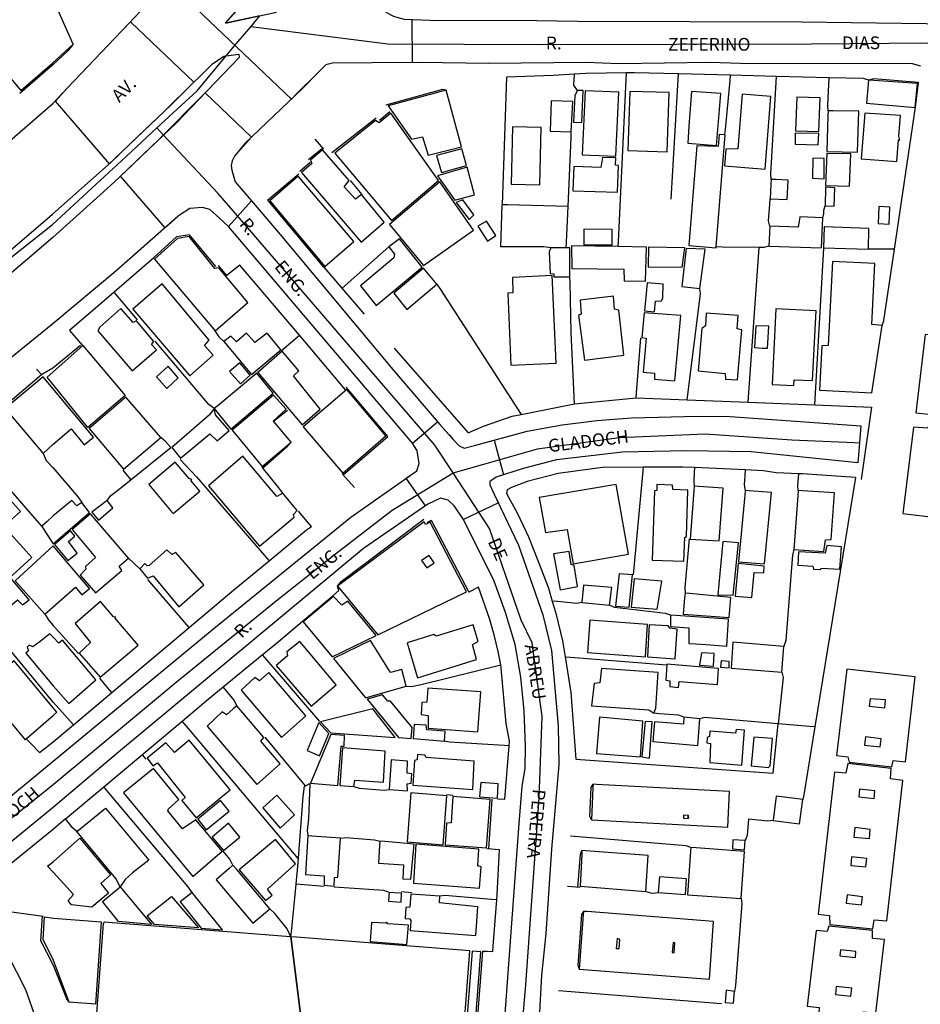
# Model space of a CAD drawing. Units: millimetres. Extents: x 185526 to 187942, y 1677057 to 1679832.
# Drawn here: x 186968 to 187144, y 1679429 to 1679621 of the extents above; entities that cross this region are included whole.
import ezdxf
from ezdxf.enums import TextEntityAlignment as Align

# ---------------------------------------------------------------- set-up
doc = ezdxf.new("R2010")
doc.units = ezdxf.units.MM
doc.header["$LTSCALE"] = 8
doc.header["$MEASUREMENT"] = 0
for name, color, linetype in [('V-CANTEIRO', 6, 'Continuous'), ('V-CRUZAMENTO', 1, 'Continuous'), ('V-EDIFICACAO', 7, 'Continuous'), ('V-EIXO_DE_LOGRADOURO', 3, 'Continuous'), ('V-LOTE', 1, 'Continuous'), ('V-NOME_DOS_LOGRADOUROS', 7, 'Continuous'), ('V-QUADRA', 2, 'Continuous'), ('V-TESTADA', 161, 'Continuous')]:
    doc.layers.add(name, color=color, linetype=linetype)

msp = doc.modelspace()

# ---------------------------------------------------------------- linework, layer by layer
at = {"layer": 'V-CANTEIRO'}
for points in [[(187014.56, 1679622.17), (187007.85, 1679620.75), (187020.49, 1679635.1)], [(186963.96, 1679574.7), (186974.08, 1679583.41), (186984.96, 1679593.02), (186987.67, 1679595.62), (186997.21, 1679604.77), (186998.97, 1679606.51), (187005.33, 1679612.8), (187007.55, 1679614.26), (187007.99, 1679614.32), (187010.46, 1679614.64), (187010.54, 1679613.99), (187001.08, 1679604.15), (186998.29, 1679601.25), (186995.76, 1679598.84), (186989.79, 1679593.15), (186986.04, 1679589.58), (186974.09, 1679578.83), (186963.67, 1679569.94)]]:
    msp.add_lwpolyline(points, dxfattribs=at)
at = {"layer": 'V-CRUZAMENTO'}
for points in [[(187044.295, 1679621.438), (187044.367, 1679613.058), (187036.5, 1679612.99), (187036.5, 1679612.99), (187028.79, 1679612.93), (187027.48, 1679612.59), (187025.99, 1679611.1), (187021.745, 1679606.901), (187020.787, 1679605.895), (186996.745, 1679628.802)], [(187015.593, 1679629.541), (187007.85, 1679620.75), (187017.81, 1679622.86)]]:
    msp.add_lwpolyline(points, dxfattribs=at)
for points in [[(186987.63, 1679619.24), (186989.314, 1679621.006), (187001.691, 1679609.201), (186995.87, 1679603.484), (186989.52, 1679597.395), (186985.211, 1679593.261), (186974.626, 1679605.488), (186977, 1679608.08)], [(187009.56, 1679594.61), (187009.56, 1679594.61), (187009.14, 1679593.82), (187008.99, 1679592.94), (187009.07, 1679592.01), (187009.76, 1679589.69), (187012.96, 1679585.97), (187008.42, 1679580.97), (187006.66, 1679582.6), (187006.66, 1679582.6), (187004.82, 1679584.3), (187003.37, 1679584.68), (187000.91, 1679584.53), (186998.85, 1679583.23), (186998.53, 1679582.94), (186998.53, 1679582.94), (186996.047, 1679580.745), (186987.333, 1679590.811), (186994.775, 1679597.902), (187003.906, 1679607.089), (187012.935, 1679598.478), (187009.61, 1679594.7)], [(187047.41, 1679526.71), (187046.929, 1679526.377), (187043.183, 1679531.785), (187044.58, 1679532.77), (187045.25, 1679533.24), (187045.71, 1679534.66), (187045.39, 1679536.72), (187045.33, 1679537.11), (187044.41, 1679538.64), (187049.272, 1679542.794), (187051.638, 1679540.171), (187052.38, 1679539.36), (187052.38, 1679539.36), (187053.55, 1679538.09), (187054.47, 1679537.65), (187056.5, 1679538.19), (187056.5, 1679538.19), (187060.354, 1679539.222), (187062.168, 1679532.445), (187060.74, 1679531.99), (187059.89, 1679531.42), (187059.89, 1679531.42), (187059.51, 1679531.16), (187059.51, 1679530.51), (187059.87, 1679529.75), (187059.87, 1679529.75), (187060.91, 1679527.56), (187060.91, 1679527.56), (187061.183, 1679526.985), (187054.34, 1679523.73), (187052.85, 1679525.95), (187052.85, 1679525.95), (187052.58, 1679526.35), (187051.35, 1679527.5), (187049.86, 1679527.88)]]:
    msp.add_lwpolyline(points, close=True, dxfattribs=at)
at = {"layer": 'V-EDIFICACAO'}
for points in [[(186974.05, 1679612.92), (186978.06, 1679616.62), (186974.03, 1679625.74), (186968.89, 1679639.35), (186952.65, 1679625.74), (186967.87, 1679607.55), (186974.05, 1679612.92)], [(187133.54, 1679609.61), (187133.47, 1679608.86), (187133.14, 1679605.07), (187142.63, 1679604.26), (187143.07, 1679608.92), (187134.55, 1679609.54), (187133.54, 1679609.61)], [(187039.64, 1679604.55), (187044.19, 1679598.03), (187046.39, 1679598.54), (187047.49, 1679594.91), (187053.97, 1679596.56), (187050.97, 1679607.63), (187039.64, 1679604.55)], [(187076.67, 1679607.56), (187076.12, 1679606.58), (187075.9, 1679601.36), (187077.48, 1679601.33), (187077.77, 1679607.56), (187076.9, 1679607.56), (187076.67, 1679607.56)], [(187078.14, 1679607.52), (187077.55, 1679595.02), (187084.15, 1679594.76), (187084.74, 1679607.27), (187078.14, 1679607.52)], [(187086.9, 1679607.38), (187086.5, 1679595.83), (187094.2, 1679595.57), (187094.56, 1679607.19), (187086.9, 1679607.38)], [(187098.96, 1679607.38), (187098.42, 1679600.61), (187098.23, 1679597.26), (187103.84, 1679596.85), (187104.68, 1679606.97), (187098.96, 1679607.38)], [(187108.86, 1679606.86), (187107.98, 1679596.16), (187105.64, 1679596.12), (187105.38, 1679592.82), (187113.34, 1679592.2), (187114.44, 1679606.42), (187108.86, 1679606.86)], [(187071.5, 1679605.54), (187071.32, 1679599.6), (187075.39, 1679599.46), (187075.75, 1679605.43), (187071.5, 1679605.54)], [(187119.53, 1679606.24), (187119.28, 1679599.68), (187123.79, 1679599.53), (187124.08, 1679606.13), (187119.53, 1679606.24)], [(187029.23, 1679595.31), (187040.3, 1679582.15), (187049.47, 1679590), (187040.19, 1679603.12), (187037.88, 1679601.25), (187037.18, 1679601.73), (187029.23, 1679595.31)], [(187125.62, 1679603.6), (187125.6, 1679602.72), (187125.4, 1679595.64), (187131.34, 1679595.5), (187131.63, 1679603.53), (187126.53, 1679603.59), (187125.62, 1679603.6)], [(187132.81, 1679603.16), (187132.11, 1679594.18), (187139.04, 1679593.66), (187139.37, 1679597.95), (187139.63, 1679597.84), (187139.44, 1679598.65), (187139.77, 1679602.68), (187132.81, 1679603.16)], [(187063.95, 1679600.45), (187063.69, 1679589.26), (187069.26, 1679589.15), (187069.56, 1679600.34), (187063.95, 1679600.45)], [(187119.2, 1679599.24), (187119.17, 1679597.07), (187123.71, 1679596.93), (187123.79, 1679599.16), (187119.2, 1679599.24)], [(187103.78, 1679576.98), (187105.49, 1679598.91), (187105.44, 1679598.91), (187104.35, 1679598.98), (187104.17, 1679596.6), (187099.95, 1679596.74), (187098.41, 1679577.24), (187103.77, 1679576.84)], [(187026.84, 1679595.94), (187024.5, 1679593.96), (187024.75, 1679593.33), (187022.74, 1679591.57), (187034.36, 1679577.9), (187038.87, 1679581.86), (187034.43, 1679587.21), (187033.26, 1679586.33), (187031.06, 1679588.71), (187032.05, 1679589.96), (187026.84, 1679595.94)], [(187049.1, 1679594.87), (187050.05, 1679591.54), (187054.96, 1679592.93), (187054.05, 1679596.19), (187049.1, 1679594.87)], [(187125.36, 1679595.28), (187125.14, 1679589.01), (187129.8, 1679588.9), (187130.09, 1679595.17), (187125.36, 1679595.28)], [(187081.18, 1679592.49), (187075.94, 1679592.71), (187075.72, 1679587.98), (187084.44, 1679587.69), (187084.66, 1679592.89), (187084.08, 1679593), (187084.15, 1679594.4), (187081.51, 1679594.47), (187081.18, 1679592.49)], [(187122.65, 1679594.32), (187122.58, 1679590.4), (187124.85, 1679590.33), (187124.85, 1679594.29), (187122.65, 1679594.32)], [(187049.32, 1679590.88), (187052.65, 1679586.11), (187056.54, 1679587.18), (187055.07, 1679592.56), (187049.32, 1679590.88)], [(187022.04, 1679590.8), (187016.5, 1679585.97), (187027.28, 1679573.17), (187032.93, 1679578.05), (187022.04, 1679590.8)], [(187039.93, 1679581.35), (187046.57, 1679573.35), (187056.32, 1679580.28), (187049.72, 1679589.74), (187039.93, 1679581.35)], [(187114.47, 1679590.18), (187114.44, 1679589.25), (187114.33, 1679586.37), (187117.63, 1679586.26), (187117.81, 1679590.07), (187115.4, 1679590.15), (187114.47, 1679590.18)], [(187125.14, 1679588.64), (187125.03, 1679585.05), (187126.79, 1679584.98), (187126.94, 1679588.57), (187125.14, 1679588.64)], [(187054.23, 1679586.19), (187052.91, 1679585.67), (187055.48, 1679582.37), (187056.36, 1679583.29), (187054.23, 1679586.19)], [(187135.56, 1679584.9), (187135.41, 1679581.57), (187137.57, 1679581.46), (187137.68, 1679584.79), (187135.56, 1679584.9)], [(187058.85, 1679582.04), (187057.16, 1679581.02), (187059.03, 1679578.12), (187060.72, 1679579.22), (187058.85, 1679582.04)], [(187120.08, 1679582.85), (187119.79, 1679580.87), (187114.22, 1679581.02), (187114.07, 1679577.13), (187124.34, 1679576.8), (187124.59, 1679582.7), (187120.08, 1679582.85)], [(187077.92, 1679580.47), (187077.92, 1679577.42), (187083.45, 1679577.42), (187083.42, 1679580.39), (187077.92, 1679580.47)], [(187124.85, 1679580.91), (187124.7, 1679576.84), (187133.54, 1679576.58), (187133.61, 1679580.61), (187124.85, 1679580.91)], [(186998.46, 1679578.63), (186993.99, 1679574.6), (187005.87, 1679560.56), (187012.25, 1679566.13), (187006.57, 1679572.88), (187005.8, 1679572.8), (187000.74, 1679579), (186998.46, 1679578.63)], [(187041.88, 1679578.56), (187039.79, 1679576.98), (187040.89, 1679575.55), (187040.78, 1679574.89), (187034.25, 1679569.36), (187037.33, 1679565.51), (187046.31, 1679573.06), (187041.88, 1679578.56)], [(187075.16, 1679571.12), (187075.17, 1679571.12), (187075.13, 1679576.84), (187074.43, 1679576.84), (187072.08, 1679576.84), (187071.43, 1679576.84), (187071.1, 1679576.03), (187071.28, 1679571.78), (187072.05, 1679571.7), (187072.05, 1679571.12)], [(187084.63, 1679577.05), (187075.46, 1679577.2), (187075.57, 1679572.8), (187085.69, 1679572.66), (187085.76, 1679570.38), (187089.91, 1679570.27), (187090.13, 1679576.95)], [(187090.53, 1679576.95), (187090.46, 1679573.13), (187097.09, 1679573.02), (187097.61, 1679576.84), (187090.53, 1679576.95)], [(187097.9, 1679576.69), (187097.02, 1679569.28), (187100.58, 1679568.84), (187101.6, 1679576.58), (187097.9, 1679576.69)], [(187126.5, 1679574.16), (187125.62, 1679557.73), (187124.37, 1679557.66), (187123.93, 1679548.97), (187134.2, 1679548.46), (187136.18, 1679561.62), (187134.16, 1679561.84), (187134.75, 1679573.76), (187126.5, 1679574.16)], [(187040.74, 1679567.93), (187043.31, 1679564.77), (187049.14, 1679569.69), (187046.53, 1679572.84), (187040.74, 1679567.93)], [(187063.95, 1679571.04), (187064.02, 1679568.04), (187063.03, 1679567.93), (187063.65, 1679553.85), (187072.45, 1679554.29), (187071.68, 1679571.41), (187063.95, 1679571.04)], [(186995.46, 1679569.8), (186989.74, 1679564.81), (187000.88, 1679551.76), (187005.43, 1679555.83), (187003.78, 1679557.7), (187004.7, 1679558.76), (186995.46, 1679569.8)], [(187090.24, 1679569.94), (187089.72, 1679564.48), (187091.67, 1679564.33), (187091.89, 1679566.42), (187093.06, 1679566.46), (187093.32, 1679567.01), (187093.39, 1679569.72), (187090.24, 1679569.94)], [(187077.15, 1679566.57), (187077.4, 1679563.82), (187076.85, 1679563.67), (187078.03, 1679554.87), (187085.73, 1679555.86), (187084.7, 1679564.66), (187083.86, 1679564.81), (187083.67, 1679567.34), (187077.15, 1679566.57)], [(186987.39, 1679564.96), (186983.28, 1679561.29), (186982.92, 1679560.56), (186989.63, 1679552.75), (186994.39, 1679556.89), (186993.4, 1679557.92), (186993.88, 1679558.5), (186990.47, 1679562.54), (186989.81, 1679562.21), (186987.39, 1679564.96)], [(187115.43, 1679564.92), (187114.69, 1679550.11), (187118.95, 1679549.92), (187119.02, 1679550.99), (187122.58, 1679550.88), (187123.31, 1679564.52), (187115.43, 1679564.92)], [(187089.65, 1679564.11), (187089.25, 1679559.31), (187090.09, 1679559.16), (187089.47, 1679552.53), (187091.67, 1679552.34), (187091.67, 1679551.13), (187095.66, 1679550.8), (187096.84, 1679563.6), (187089.65, 1679564.11)], [(187101.82, 1679564.04), (187101.68, 1679561.55), (187100.98, 1679561.07), (187100.21, 1679552.75), (187105.53, 1679552.27), (187105.56, 1679551.13), (187107.91, 1679550.99), (187108.79, 1679560.78), (187107.84, 1679561), (187108.06, 1679563.6), (187101.82, 1679564.04)], [(187013.61, 1679558.32), (187011.96, 1679560.15), (187009.98, 1679558.47), (187008.88, 1679559.57), (187007.56, 1679558.5), (187012.95, 1679552.05), (187018.67, 1679556.89), (187015.99, 1679560.15), (187013.61, 1679558.32)], [(187147.54, 1679560.41), (187147.29, 1679559.6), (187144.57, 1679559.9), (187142.74, 1679544.57), (187145.34, 1679544.28), (187145.45, 1679542.96), (187153.01, 1679542.11), (187153.26, 1679543.62), (187155.79, 1679543.54), (187157.48, 1679557.99), (187155.06, 1679558.36), (187155.17, 1679559.49), (187147.54, 1679560.41)], [(186972.99, 1679551.5), (186980.01, 1679557.73), (186988.28, 1679547.97), (186980.93, 1679541.72), (186972.99, 1679551.5)], [(187021.12, 1679551.76), (187022.19, 1679552.75), (187018.92, 1679556.63), (187014.16, 1679552.45), (187022.85, 1679542.22), (187026.33, 1679545.3), (187021.12, 1679551.76)], [(186994.36, 1679551.57), (186996.41, 1679549.34), (186998.61, 1679551.39), (186996.63, 1679553.66), (186994.36, 1679551.57)], [(187008.62, 1679552.67), (187010.78, 1679550.22), (187012.69, 1679551.9), (187010.64, 1679554.36), (187008.62, 1679552.67)], [(186974.13, 1679538.38), (186977.72, 1679541.42), (186980.22, 1679538.3), (186982.04, 1679539.82), (186974.12, 1679549.33), (186972.2, 1679551.58), (186964.8, 1679545.42), (186972.21, 1679536.62), (186974.13, 1679538.38)], [(187005.65, 1679545.38), (187006.42, 1679544.43), (187008.88, 1679541.38), (187017.16, 1679548.38), (187013.97, 1679552.31), (187006.42, 1679546.02), (187005.65, 1679545.38)], [(187023.03, 1679541.82), (187030.8, 1679532.76), (187039.2, 1679540.06), (187031.54, 1679549.12), (187023.03, 1679541.82)], [(186988.38, 1679547.61), (186981.23, 1679541.49), (186987.9, 1679533.53), (186995.2, 1679539.73), (186988.38, 1679547.61)], [(187017.25, 1679542.9), (187017.2, 1679542.96), (187019.73, 1679545.3), (187017.24, 1679548.02), (187009.17, 1679541.2), (187015.04, 1679534.08), (187020.68, 1679538.85)], [(187005.65, 1679545.38), (187004.71, 1679544.16), (186997.4, 1679537.79), (186999.05, 1679535.7), (187004.77, 1679540.46), (187006.24, 1679539.07), (187008.58, 1679541.12), (187005.91, 1679544.16), (187005.65, 1679545.38)], [(187145.42, 1679542.59), (187145.09, 1679541.53), (187142.34, 1679541.78), (187140.21, 1679524.88), (187153.15, 1679523.34), (187155.21, 1679539.91), (187152.79, 1679540.28), (187152.93, 1679541.78), (187145.42, 1679542.59)], [(186956.266, 1679538.276), (186955.61, 1679537.67), (186953.08, 1679535.52), (186953.01, 1679534.83), (186950.64, 1679532.75), (186958.22, 1679524.18), (186961.85, 1679520.08), (186967.8, 1679525.3), (186956.82, 1679537.67)], [(187004.55, 1679530.27), (187014.52, 1679518.5), (187021.31, 1679524.18), (187021.16, 1679524.66), (187021.89, 1679525.47), (187019.07, 1679528.84), (187017.9, 1679528.22), (187011.26, 1679536.06), (187004.55, 1679530.27)], [(186997.13, 1679525.46), (186997.62, 1679524.88), (187002.83, 1679529.24), (187001.1, 1679531.33), (187001.29, 1679531.55), (187000.77, 1679531.7), (186998.02, 1679534.93), (186992.89, 1679530.53)], [(187069.19, 1679528), (187070.4, 1679521.14), (187074.62, 1679521.73), (187075.79, 1679515.02), (187086.64, 1679516.96), (187084.22, 1679530.56), (187069.19, 1679528)], [(187092.18, 1679530.53), (187092.14, 1679529.39), (187091.7, 1679529.32), (187091.26, 1679515.75), (187097.46, 1679515.57), (187097.61, 1679520.22), (187097.94, 1679520.37), (187098.23, 1679529.46), (187095.3, 1679529.57), (187095.22, 1679530.42), (187092.18, 1679530.53)], [(187099.44, 1679530.23), (187099.37, 1679529.3), (187098.67, 1679519.89), (187104.35, 1679519.53), (187105.12, 1679529.83), (187100.3, 1679530.17), (187099.44, 1679530.23)], [(187109.41, 1679529.35), (187109.33, 1679528.49), (187108.13, 1679515.46), (187113.19, 1679515.02), (187114.55, 1679528.99), (187110.17, 1679529.3), (187109.41, 1679529.35)], [(187119.75, 1679529.35), (187119.68, 1679528.36), (187118.95, 1679517.84), (187124.78, 1679517.44), (187125.11, 1679519.71), (187126.21, 1679519.78), (187126.87, 1679528.91), (187120.65, 1679529.29), (187119.75, 1679529.35)], [(186971.99, 1679522.39), (186972.58, 1679521.46), (186974.16, 1679518.96), (186981.29, 1679525.1), (186979.76, 1679527.01), (186978.81, 1679526.38), (186977.84, 1679527.43), (186974.15, 1679524.42), (186972.93, 1679523.27)], [(186981.74, 1679525.14), (186983.03, 1679523.6), (186985.85, 1679526.02), (186984.71, 1679527.41), (186981.74, 1679525.14)], [(186981.49, 1679524.84), (186977.89, 1679521.76), (186982.44, 1679516.3), (186980.53, 1679514.54), (186980.57, 1679513.99), (186979.43, 1679512.85), (186982.48, 1679509.37), (186987.61, 1679513.73), (186987.1, 1679514.61), (186988.89, 1679516.15), (186981.49, 1679524.84)], [(187029.78, 1679510.69), (187030.48, 1679509.84), (187037.66, 1679501.16), (187054.96, 1679509.55), (187047.89, 1679523.16), (187046.94, 1679522.75), (187046.68, 1679523.27), (187030.48, 1679511.21), (187029.78, 1679510.69)], [(186961.3, 1679516.65), (186965.46, 1679512.08), (186970.02, 1679516.25), (186965.93, 1679520.85), (186961.3, 1679516.65)], [(186977.2, 1679519.38), (186978.44, 1679520.44), (186977.6, 1679521.47), (186974.45, 1679518.79), (186977.05, 1679515.68), (186978.88, 1679517.14), (186977.2, 1679519.38)], [(186974.17, 1679506.64), (186978.53, 1679510.47), (186979.79, 1679508.97), (186981.3, 1679510.25), (186974.16, 1679518.54), (186966.74, 1679511.75), (186972.54, 1679505.22), (186974.17, 1679506.64)], [(187105.05, 1679519.38), (187104.1, 1679509), (187107.1, 1679508.89), (187108.09, 1679519.16), (187105.05, 1679519.38)], [(187119.86, 1679517.4), (187119.68, 1679514.76), (187122.65, 1679514.61), (187122.76, 1679514.03), (187124.23, 1679513.92), (187124.3, 1679514.21), (187127.93, 1679514.03), (187128.26, 1679518.39), (187125.36, 1679518.65), (187125.03, 1679517.11), (187119.86, 1679517.4)], [(186996.41, 1679517.77), (186992.93, 1679514.69), (186992.52, 1679514.65), (186992.08, 1679515.13), (186991.09, 1679514.06), (186992.63, 1679512.23), (186993.7, 1679512.67), (186998.76, 1679506.66), (187003.63, 1679510.91), (186998.17, 1679517.29), (186997.4, 1679516.89), (186996.41, 1679517.77)], [(187046.17, 1679515.71), (187047.19, 1679514.25), (187048.62, 1679515.24), (187047.67, 1679516.67), (187046.17, 1679515.71)], [(187071.98, 1679517.03), (187073.26, 1679509.96), (187076.67, 1679510.58), (187075.97, 1679514.69), (187075.42, 1679514.94), (187075.02, 1679517.47), (187071.98, 1679517.03)], [(187108.06, 1679515.09), (187107.47, 1679508.75), (187110.7, 1679508.45), (187111.17, 1679513.33), (187113.04, 1679513.29), (187113.12, 1679514.61), (187108.06, 1679515.09)], [(187084.77, 1679513.11), (187084.08, 1679506.77), (187086.72, 1679506.55), (187087.41, 1679512.89), (187084.77, 1679513.11)], [(186961.77, 1679508.54), (186964.36, 1679505.55), (186967.18, 1679508.03), (186968.2, 1679507.01), (186969.48, 1679508.03), (186965.97, 1679512.16), (186961.77, 1679508.54)], [(187077.84, 1679510.84), (187077.48, 1679507.46), (187082.9, 1679506.95), (187083.34, 1679510.4), (187077.84, 1679510.84)], [(187087.71, 1679512.12), (187087.12, 1679506.58), (187092.25, 1679506.18), (187093.1, 1679511.68), (187087.71, 1679512.12)], [(187028.97, 1679508.67), (187023.07, 1679503.69), (187028.68, 1679496.87), (187037.33, 1679501.01), (187031.76, 1679507.76), (187030.58, 1679506.95), (187028.97, 1679508.67)], [(187097.68, 1679509.33), (187097.59, 1679508.39), (187097.28, 1679505.19), (187106.26, 1679504.57), (187106.59, 1679508.45), (187098.51, 1679509.25), (187097.68, 1679509.33)], [(186983.43, 1679507.65), (186978.48, 1679503.39), (186981.49, 1679499.69), (186979.29, 1679497.56), (186983.39, 1679492.91), (186990.76, 1679499.14), (186986.25, 1679504.46), (186986.44, 1679504.6), (186986, 1679504.71), (186983.43, 1679507.65)], [(187094.82, 1679505.04), (187094.82, 1679504.23), (187094.82, 1679502.81), (187098.38, 1679502.55), (187098.41, 1679500.49), (187098.41, 1679499.49), (187099.74, 1679499.39), (187101.74, 1679499.25), (187105.82, 1679498.96), (187106.19, 1679504.24), (187095.85, 1679504.97), (187094.82, 1679505.04)], [(187043.38, 1679499.58), (187045.4, 1679492.76), (187056.91, 1679496.32), (187056.14, 1679499.29), (187057.27, 1679499.87), (187056.25, 1679503.14), (187049.06, 1679500.9), (187048.59, 1679501.23), (187043.38, 1679499.58)], [(187079.09, 1679504.02), (187078.61, 1679497.71), (187089.91, 1679496.87), (187090.31, 1679503.17), (187079.09, 1679504.02)], [(187090.31, 1679496.87), (187095.74, 1679496.46), (187096.1, 1679502.29), (187094.67, 1679502.44), (187094.34, 1679502.92), (187090.68, 1679503.14), (187090.31, 1679496.87)], [(186974.19, 1679491.22), (186977.26, 1679487.74), (186982.55, 1679492.38), (186975.98, 1679500.09), (186975.26, 1679499.53), (186974.18, 1679500.69), (186973.51, 1679501.39), (186971.63, 1679499.89), (186970.21, 1679498.83), (186969.51, 1679499.16), (186969.07, 1679498.76), (186969.33, 1679498.06), (186968.86, 1679497.55), (186974.19, 1679491.22)], [(187022.37, 1679499.87), (187019.84, 1679497.82), (187019.99, 1679497.05), (187017.79, 1679495.18), (187024.57, 1679487.19), (187029.52, 1679491.37), (187022.37, 1679499.87)], [(187036.19, 1679500.06), (187028.97, 1679496.57), (187035.2, 1679488.88), (187043.2, 1679491.11), (187042.35, 1679494.41), (187040.12, 1679493.83), (187036.19, 1679500.06)], [(187107.03, 1679499.76), (187106.66, 1679494.67), (187116.6, 1679493.86), (187117, 1679498.88), (187107.03, 1679499.76)], [(187100.91, 1679497.67), (187100.47, 1679495.26), (187103.25, 1679495.04), (187103.36, 1679497.53), (187100.91, 1679497.67)], [(186968.93, 1679480.81), (186974.19, 1679485.39), (186974.93, 1679486.06), (186974.19, 1679486.89), (186966.56, 1679496.06), (186960.24, 1679490.8), (186968.71, 1679480.61), (186968.93, 1679480.81)], [(187094.11, 1679495.29), (187093.9, 1679492.29), (187094.67, 1679492.18), (187094.67, 1679491.08), (187096.36, 1679490.89), (187096.54, 1679492.07), (187103.99, 1679491.44), (187104.21, 1679494.6), (187094.12, 1679495.4)], [(187104.72, 1679496.06), (187104.61, 1679494.85), (187106.26, 1679494.74), (187106.3, 1679495.95), (187104.72, 1679496.06)], [(187016.32, 1679493.79), (187014.49, 1679492.14), (187013.61, 1679492.84), (187010.89, 1679490.34), (187018.78, 1679481.1), (187023.54, 1679485.36), (187016.32, 1679493.79)], [(187091.58, 1679485.83), (187091.97, 1679486.83), (187092.4, 1679493.8), (187081.32, 1679494.58), (187081.01, 1679491.75), (187079.92, 1679491.68), (187079.38, 1679487.26), (187090.58, 1679486.5), (187091.58, 1679485.83)], [(187129.29, 1679494.45), (187127.27, 1679477.55), (187129.47, 1679477.29), (187129.76, 1679476.3), (187138.05, 1679475.38), (187138.31, 1679476.59), (187140.73, 1679476.34), (187142.63, 1679492.95), (187129.29, 1679494.45)], [(187040.12, 1679488.22), (187039.6, 1679488.18), (187038.54, 1679489.43), (187035.53, 1679488.62), (187041.69, 1679481.1), (187044.15, 1679480.88), (187044.33, 1679483.05), (187040.12, 1679488.22)], [(187047.38, 1679490.71), (187047.23, 1679488.03), (187046.24, 1679487.92), (187046.09, 1679485.58), (187047.49, 1679485.39), (187047.45, 1679482.94), (187057.2, 1679482.2), (187057.79, 1679490.05), (187047.38, 1679490.71)], [(187133.83, 1679488.66), (187133.65, 1679487.23), (187136.69, 1679486.9), (187136.84, 1679488.44), (187133.83, 1679488.66)], [(187010.09, 1679487.3), (187009.39, 1679486.68), (187008.07, 1679485.5), (187007.23, 1679486.09), (187004.29, 1679483.3), (187014.01, 1679471.9), (187018.56, 1679475.97), (187014.78, 1679480.37), (187015.37, 1679481.1), (187010.86, 1679486.39), (187010.09, 1679487.3)], [(187026.44, 1679484.15), (187028.42, 1679482.02), (187041.03, 1679481.1), (187036.67, 1679486.68), (187026.44, 1679484.15)], [(187023.8, 1679478.54), (187026.26, 1679477.51), (187028.05, 1679481.87), (187026.11, 1679484.04), (187023.8, 1679478.54)], [(187044.7, 1679483.63), (187044.55, 1679480.88), (187050.68, 1679480.37), (187050.82, 1679482.31), (187047.19, 1679482.61), (187047.05, 1679483.49), (187044.7, 1679483.63)], [(187080.92, 1679485.06), (187080.37, 1679477.95), (187088.95, 1679477.29), (187089.43, 1679484.29), (187080.92, 1679485.06)], [(187089.87, 1679484.22), (187089.25, 1679477.29), (187090.75, 1679477.07), (187091.26, 1679484.18), (187089.87, 1679484.22)], [(187091.67, 1679484.15), (187091.37, 1679480.3), (187100.14, 1679479.53), (187100.58, 1679484.73), (187097.42, 1679485.06), (187097.35, 1679483.71), (187091.67, 1679484.15)], [(187024.5, 1679472.16), (187029.81, 1679471.72), (187030.47, 1679479.42), (187031.02, 1679479.38), (187031.13, 1679481.47), (187028.42, 1679481.69), (187024.5, 1679472.16)], [(187102.52, 1679482.35), (187102.45, 1679481.32), (187101.97, 1679481.1), (187101.93, 1679480.08), (187102.63, 1679479.93), (187102.52, 1679476.23), (187108.79, 1679475.68), (187109.3, 1679482.53), (187107.69, 1679482.68), (187107.54, 1679481.95), (187102.52, 1679482.35)], [(187000.74, 1679480.59), (186997.91, 1679478.17), (186996.19, 1679480.04), (186992.56, 1679477.03), (186993.66, 1679475.57), (186994.58, 1679476.15), (186999.97, 1679469.37), (186999.31, 1679468.75), (187002.13, 1679465.37), (187008.77, 1679470.84), (187000.74, 1679480.59)], [(187111.1, 1679481.18), (187110.62, 1679475.57), (187113.96, 1679475.24), (187114.29, 1679475.53), (187114.73, 1679480.88), (187111.1, 1679481.18)], [(187132.95, 1679481.21), (187132.77, 1679479.6), (187135.81, 1679479.27), (187136, 1679480.81), (187132.95, 1679481.21)], [(187030.73, 1679479.09), (187030.18, 1679471.68), (187032.93, 1679471.53), (187033.11, 1679472.74), (187038.72, 1679472.34), (187039.09, 1679478.43), (187030.73, 1679479.09)], [(187040.26, 1679476.7), (187039.86, 1679470.95), (187043.42, 1679470.65), (187043.38, 1679472.05), (187044.15, 1679472.19), (187044.3, 1679473.99), (187043.38, 1679474.1), (187043.42, 1679476.48), (187040.26, 1679476.7)], [(187047.05, 1679477.18), (187046.83, 1679477.66), (187045.4, 1679477.8), (187045.29, 1679476.74), (187044.77, 1679476.59), (187044.48, 1679471.79), (187056.17, 1679470.91), (187056.47, 1679476.45), (187047.05, 1679477.18)], [(187129.51, 1679476.01), (187129.07, 1679474.1), (187126.9, 1679474.32), (187123.71, 1679446.53), (187125.91, 1679446.31), (187125.95, 1679444.55), (187134.38, 1679443.67), (187134.64, 1679445.46), (187137.1, 1679445.24), (187140.25, 1679472.67), (187137.83, 1679473), (187137.98, 1679475.05), (187129.51, 1679476.01)], [(186999.45, 1679463.25), (186996.56, 1679466.73), (186996.7, 1679467.17), (186998.72, 1679468.97), (186993.77, 1679475.02), (186987.94, 1679470.29), (187001.47, 1679453.93), (187007.19, 1679458.85), (187002.06, 1679465.01), (186999.45, 1679463.25)], [(187057.75, 1679472.27), (187057.53, 1679469.52), (187061.01, 1679469.26), (187061.16, 1679472.01), (187057.75, 1679472.27)], [(187044.08, 1679470.25), (187043.38, 1679460.72), (187050.42, 1679460.13), (187051.12, 1679469.7), (187044.08, 1679470.25)], [(187079.71, 1679471.97), (187079.68, 1679471.29), (187079.38, 1679464.97), (187106.04, 1679463.54), (187106.37, 1679470.54), (187080.39, 1679471.93), (187079.71, 1679471.97)], [(187131.74, 1679471.02), (187131.6, 1679469.52), (187134.64, 1679469.19), (187134.75, 1679470.65), (187131.74, 1679471.02)], [(187002.46, 1679465.15), (187004.11, 1679463.03), (187008.55, 1679466.69), (187006.86, 1679468.78), (187002.46, 1679465.15)], [(187017.9, 1679469.85), (187015.15, 1679467.32), (187018.52, 1679463.36), (187021.34, 1679465.96), (187017.9, 1679469.85)], [(187052.29, 1679469.59), (187051.96, 1679464.42), (187051.08, 1679464.35), (187050.82, 1679460.13), (187058.85, 1679459.51), (187059.58, 1679469), (187052.29, 1679469.59)], [(187115.5, 1679469.63), (187114.91, 1679464.9), (187120.01, 1679464.2), (187120.67, 1679468.97), (187115.5, 1679469.63)], [(186987.28, 1679451.92), (186987.6, 1679451.53), (186993.4, 1679444.55), (186986.95, 1679445.13), (186983.8, 1679449.06), (186986.81, 1679451.53), (186987.28, 1679451.92), (186986.44, 1679453.53), (186978.81, 1679462.7), (186981.52, 1679464.93), (186984.41, 1679467.28), (186992.85, 1679457.09), (186989.71, 1679454.66), (186988.27, 1679453.36)], [(187005.28, 1679461.63), (187007.48, 1679458.99), (187010.64, 1679461.63), (187008.47, 1679464.35), (187005.28, 1679461.63)], [(187097.35, 1679465.92), (187097.35, 1679465.3), (187098.27, 1679465.23), (187098.3, 1679465.78), (187098.34, 1679465.26), (187098.34, 1679465.85), (187097.35, 1679465.92)], [(187130.86, 1679463.47), (187130.68, 1679461.63), (187133.69, 1679461.34), (187133.83, 1679463.14), (187130.86, 1679463.47)], [(186974.23, 1679456.83), (186979.37, 1679461.44), (186985.38, 1679454.25), (186983.48, 1679452.58), (186984.99, 1679450.67), (186981.74, 1679447.94), (186977.79, 1679448.36), (186977.09, 1679449.21), (186978.14, 1679450.43), (186974.23, 1679454.72), (186973.09, 1679455.92), (186974.23, 1679456.83)], [(187010.53, 1679455.25), (187015.66, 1679449.2), (187016.98, 1679450.3), (187016.06, 1679451.48), (187021.56, 1679456.43), (187017.64, 1679461.16), (187010.53, 1679455.25)], [(187023.98, 1679461.89), (187023.91, 1679460.89), (187023.47, 1679454.3), (187027.17, 1679454.04), (187027.17, 1679452.21), (187029.08, 1679452.03), (187029.15, 1679453.71), (187029.81, 1679453.82), (187030.36, 1679461.41), (187024.75, 1679461.83), (187023.98, 1679461.89)], [(187038.03, 1679460.83), (187037.97, 1679459.99), (187037.73, 1679456.54), (187042.65, 1679456.21), (187042.54, 1679453.49), (187044.11, 1679453.42), (187044.74, 1679460.24), (187039.01, 1679460.74), (187038.03, 1679460.83)], [(187107.03, 1679461.12), (187106.92, 1679459.32), (187109.3, 1679459.14), (187109.41, 1679460.94), (187107.03, 1679461.12)], [(187045.07, 1679460.24), (187044.63, 1679452.65), (187057.53, 1679451.62), (187057.82, 1679455.84), (187057.16, 1679455.99), (187057.35, 1679459.29), (187045.07, 1679460.24)], [(187077.51, 1679458.99), (187077.47, 1679458.22), (187077.15, 1679452.06), (187090.02, 1679451), (187090.46, 1679458.04), (187078.31, 1679458.93), (187077.51, 1679458.99)], [(187098.78, 1679459.58), (187098.73, 1679458.85), (187098.16, 1679450.34), (187108.64, 1679449.64), (187109.27, 1679458.81), (187099.87, 1679459.5), (187098.78, 1679459.58)], [(187130.2, 1679457.75), (187130.06, 1679456.06), (187133.03, 1679455.8), (187133.21, 1679457.42), (187130.2, 1679457.75)], [(187009.32, 1679456.17), (187008.56, 1679455.5), (187006.05, 1679453.27), (187013.2, 1679444.8), (187016.5, 1679447.63), (187010.06, 1679455.29), (187009.32, 1679456.17)], [(187092.69, 1679453.86), (187092.44, 1679450.82), (187097.79, 1679450.41), (187097.94, 1679453.46), (187092.69, 1679453.86)], [(186993.98, 1679444.56), (186992.56, 1679446.21), (186997.33, 1679450.01), (187002.56, 1679443.9), (186993.98, 1679444.56)], [(187001.32, 1679450.78), (187000.44, 1679450.09), (186998.98, 1679448.95), (187003.08, 1679443.81), (187007.3, 1679443.48), (187002.05, 1679449.89), (187001.32, 1679450.78)], [(187039.82, 1679450.82), (187039.77, 1679450.09), (187039.71, 1679449.09), (187042.21, 1679448.91), (187042.28, 1679450.67), (187040.8, 1679450.76), (187039.82, 1679450.82)], [(187049.65, 1679448.76), (187049.72, 1679450.05), (187044.08, 1679450.45), (187043.89, 1679447.92), (187043.09, 1679447.85), (187042.98, 1679445.72), (187043.86, 1679445.65), (187044.08, 1679445.32), (187043.93, 1679443.37), (187056.76, 1679442.42), (187057.16, 1679447.99), (187049.65, 1679448.76)], [(187129.32, 1679450.34), (187129.14, 1679448.73), (187132.18, 1679448.4), (187132.33, 1679449.97), (187129.32, 1679450.34)], [(187077.81, 1679447.11), (187077.77, 1679446.49), (187077, 1679435.82), (187102.48, 1679433.88), (187103.25, 1679445.13), (187078.54, 1679447.05), (187077.81, 1679447.11)], [(186974.25, 1679437.51), (186972.2, 1679441.59), (186972.5, 1679446.01), (186974.24, 1679445.78), (186983.59, 1679445.05), (186982.43, 1679428.95), (186977.34, 1679429.36), (186974.25, 1679437.51)], [(187020.66, 1679442.12), (187019.71, 1679442.19), (186984.13, 1679444.99), (186983.98, 1679444.73), (186981.78, 1679415.73), (187024.34, 1679412.46)], [(187036.38, 1679444.95), (187036.16, 1679441.21), (187043.31, 1679440.66), (187043.6, 1679444.44), (187039.6, 1679444.69), (187039.35, 1679445.02), (187039.27, 1679444.77), (187036.38, 1679444.95)], [(187125.77, 1679444.22), (187125.44, 1679443.15), (187123.31, 1679443.34), (187121.55, 1679428.6), (187123.86, 1679428.3), (187123.79, 1679427.2), (187132.29, 1679426.29), (187132.55, 1679427.5), (187134.97, 1679427.24), (187136.62, 1679441.61), (187134.31, 1679441.83), (187134.31, 1679443.34), (187125.77, 1679444.22)], [(187024.34, 1679412.46), (187039.36, 1679411.31), (187049.64, 1679410.52), (187053.42, 1679410.23), (187055.59, 1679439.38), (187021.71, 1679442.04), (187020.66, 1679442.12)], [(187084.41, 1679441.8), (187084.22, 1679439.85), (187084.77, 1679439.82), (187084.92, 1679441.58), (187084.41, 1679441.8)], [(187053.79, 1679410.23), (187055.55, 1679410.12), (187057.79, 1679439.23), (187056.06, 1679439.34), (187053.79, 1679410.23)], [(187095.33, 1679440.99), (187095.15, 1679439.05), (187095.52, 1679438.97), (187095.66, 1679440.95), (187095.33, 1679440.99)], [(187128.08, 1679439.56), (187127.93, 1679438.39), (187130.97, 1679438.06), (187131.05, 1679439.27), (187128.08, 1679439.56)], [(187105.71, 1679431.68), (187105.49, 1679429.29), (187107.14, 1679429.15), (187107.36, 1679431.42), (187105.71, 1679431.68)], [(187127.23, 1679432.41), (187127.05, 1679430.83), (187130.09, 1679430.5), (187130.28, 1679432.08), (187127.23, 1679432.41)]]:
    msp.add_lwpolyline(points, close=True, dxfattribs=at)
at = {"layer": 'V-EIXO_DE_LOGRADOURO'}
for points in [[(187012.78, 1679620.04), (187014.56, 1679622.17)], [(187007.99, 1679614.32), (187009.96, 1679616.66), (187012.78, 1679620.04)], [(187293.34, 1679617.3), (187285.15, 1679616.74), (187281.62, 1679616.5), (187228.35, 1679616.96), (187175.38, 1679617.11), (187122.41, 1679616.65), (187069.44, 1679616.5), (187039.57, 1679616.65), (187038.56, 1679616.78), (187012.78, 1679620.04)], [(186994.45, 1679600.24), (186999.99, 1679605.37), (187002.3, 1679607.51), (187007.99, 1679614.32)], [(186896.25, 1679519.12), (186900.44, 1679522.56), (186916.77, 1679535.98), (186974.08, 1679581.36), (186988.47, 1679594.69), (186994.45, 1679600.24)], [(186995.76, 1679598.84), (186994.45, 1679600.24)], [(187052.34, 1679532.82), (187048.92, 1679538.05), (187048.83, 1679538.19), (187009.33, 1679584.02), (187006.35, 1679587.48), (186995.76, 1679598.84)], [(187052.34, 1679532.82), (187058.33, 1679534.53), (187068.81, 1679537.51), (187084.82, 1679539.74), (187101.6, 1679540.43), (187118.54, 1679539.28), (187130.74, 1679538.75), (187131.74, 1679538.71)], [(186950.76, 1679453.13), (186956.29, 1679457.56), (186974.21, 1679471.91), (186998.24, 1679491.91), (187017.79, 1679507.83), (187029.34, 1679516.98), (187040.43, 1679525.52), (187046.29, 1679529.11), (187052.34, 1679532.82)], [(187061.55, 1679372.02), (187062.02, 1679378.08), (187063.45, 1679396.68), (187066.53, 1679432.75), (187069.15, 1679469.28), (187069.77, 1679485.2), (187067.77, 1679499.58), (187065.61, 1679504.04), (187059.45, 1679521.96), (187056.38, 1679526.65), (187052.34, 1679532.82)]]:
    msp.add_lwpolyline(points, dxfattribs=at)
at = {"layer": 'V-LOTE'}
for points in [[(187076.09, 1679610.74), (187071.87, 1679610.48), (187062.79, 1679610.2), (187061.94, 1679585.23)], [(187076.67, 1679607.56), (187075.96, 1679608.58), (187076.03, 1679609.7), (187076.09, 1679610.74)], [(187086.21, 1679611.01), (187078.31, 1679610.87), (187076.09, 1679610.74)], [(187084.63, 1679577.05), (187084.68, 1679578.05), (187086.21, 1679611.01)], [(187096.38, 1679610.82), (187087.77, 1679611.04), (187086.21, 1679611.01)], [(187094.95, 1679586.33), (187096.38, 1679610.82)], [(187106.56, 1679610.55), (187096.38, 1679610.82)], [(187105.44, 1679598.91), (187105.55, 1679599.97), (187106.46, 1679609.51), (187106.56, 1679610.55)], [(187115.51, 1679610.33), (187106.56, 1679610.55)], [(187114.47, 1679590.18), (187114.46, 1679591.25), (187115.51, 1679610.33)], [(187125.86, 1679610.06), (187115.51, 1679610.33)], [(187125.62, 1679603.6), (187125.58, 1679604.72), (187125.86, 1679610.06)], [(187133.54, 1679609.61), (187132.55, 1679609.89), (187125.86, 1679610.06)], [(187138.61, 1679576.57), (187142.72, 1679604.31)], [(187074.8, 1679584.87), (187075.42, 1679598.41), (187075.39, 1679599.46)], [(187027.08, 1679596.1), (187025.38, 1679598.08)], [(187032.24, 1679589.96), (187034.51, 1679587.21)], [(187114.22, 1679581.02), (187113.98, 1679582.12), (187114.21, 1679585.29), (187114.33, 1679586.37)], [(187071.43, 1679576.84), (187070.08, 1679577.03), (187061.65, 1679577.04), (187061.94, 1679585.23)], [(187074.8, 1679584.87), (187062.94, 1679585.2), (187061.94, 1679585.23)], [(187074.43, 1679576.84), (187074.48, 1679577.89), (187074.8, 1679584.87)], [(187124.59, 1679582.7), (187124.77, 1679583.53), (187124.77, 1679584.17), (187125.03, 1679585.05)], [(187030.66, 1679568.96), (187038.65, 1679576.02), (187039.79, 1679576.98)], [(187112.14, 1679576.9), (187104.96, 1679576.97), (187103.78, 1679576.98)], [(187110.02, 1679546.63), (187112.14, 1679576.9)], [(187114.07, 1679577.13), (187113.06, 1679576.89), (187112.14, 1679576.9)], [(187123.06, 1679546.12), (187124.78, 1679576.75)], [(187138.61, 1679576.57), (187134.54, 1679576.55), (187133.54, 1679576.58)], [(187136.18, 1679561.62), (187136.54, 1679562.59), (187138.61, 1679576.57)], [(186993.84, 1679574.88), (186986.07, 1679568.17)], [(187022.29, 1679559.75), (187010.69, 1679573.45), (187007.94, 1679571.27)], [(187030.66, 1679568.96), (187027.17, 1679573.05)], [(187076.08, 1679546.35), (187075.44, 1679560.29), (187075.19, 1679570.02), (187075.16, 1679571.12)], [(187035.05, 1679563.83), (187030.66, 1679568.96)], [(187049.14, 1679569.69), (187049.89, 1679568.64), (187065.62, 1679544.25)], [(187098.07, 1679547.09), (187100.72, 1679567.85), (187100.58, 1679568.84)], [(186986.07, 1679568.17), (186977.36, 1679560.65), (186979.9, 1679557.69)], [(186990.66, 1679562.73), (186986.07, 1679568.17)], [(187113.8, 1679557.18), (187113.85, 1679558.18), (187114.03, 1679561.47), (187111.51, 1679561.55), (187111.26, 1679557.3), (187112.78, 1679557.23), (187113.8, 1679557.18)], [(187007.56, 1679558.5), (187006.61, 1679559.38), (187006.61, 1679559.39), (187005.87, 1679560.56)], [(187018.81, 1679556.77), (187022.29, 1679559.75)], [(187031.34, 1679549.05), (187022.29, 1679559.75)], [(187088.12, 1679547.47), (187088.2, 1679548.47), (187089.02, 1679559.25)], [(187005.65, 1679545.38), (187004.58, 1679546.16), (186994.14, 1679558.57)], [(187040.82, 1679557.18), (187055.3, 1679540.64), (187058.31, 1679541.98), (187063.88, 1679543.9), (187065.62, 1679544.25)], [(186970.94, 1679553.11), (186971.93, 1679552.03)], [(187076.08, 1679546.35), (187088.11, 1679547.47), (187088.12, 1679547.47)], [(187088.12, 1679547.47), (187098.07, 1679547.09)], [(187065.62, 1679544.25), (187076.06, 1679546.35), (187076.08, 1679546.35)], [(187098.07, 1679547.09), (187110.02, 1679546.63)], [(187110.02, 1679546.63), (187123.06, 1679546.12)], [(187123.06, 1679546.12), (187134.09, 1679545.7), (187132.07, 1679531.55)], [(186971.99, 1679522.39), (186971.06, 1679523.46), (186957.07, 1679539.55)], [(186984.71, 1679527.41), (186985.42, 1679528.38), (186987.06, 1679529.61), (186997.16, 1679537.81), (186996.16, 1679538.95), (186995.2, 1679539.73)], [(186972.21, 1679536.62), (186972.83, 1679535.26), (186974.14, 1679533.85), (186979.09, 1679528.06), (186979.76, 1679527.01)], [(186999.02, 1679535.45), (187002.19, 1679532.03), (187015.5, 1679516.64), (187016.37, 1679515.63)], [(187019.07, 1679528.84), (187018.29, 1679529.93), (187015.03, 1679533.92)], [(187089.53, 1679533.93), (187081.54, 1679533.88), (187072.88, 1679532.68), (187066.8, 1679531.13), (187063.76, 1679529.99), (187062.9, 1679529.51), (187062.76, 1679528.81), (187064.85, 1679525.03), (187067.09, 1679520.32), (187069.06, 1679515.37), (187070.99, 1679510.31), (187071.73, 1679507.77)], [(187087.59, 1679512.86), (187089.53, 1679533.93)], [(187099.53, 1679533.86), (187097.24, 1679533.97), (187089.53, 1679533.93)], [(187099.53, 1679533.86), (187099.47, 1679532.86), (187099.36, 1679531.3), (187099.44, 1679530.23)], [(187109.44, 1679533.39), (187099.53, 1679533.86)], [(186989.36, 1679531.51), (186987.87, 1679533.33)], [(187033.07, 1679529.97), (187030.65, 1679532.62)], [(187109.44, 1679533.39), (187109.36, 1679532.32), (187109.24, 1679530.49), (187109.41, 1679529.35)], [(187119.93, 1679532.66), (187115.48, 1679532.82), (187113, 1679533.23), (187109.44, 1679533.39)], [(187119.75, 1679529.35), (187119.73, 1679530.36), (187119.93, 1679532.66)], [(187131.01, 1679531.92), (187120.6, 1679532.64), (187119.93, 1679532.66)], [(187131, 1679531.92), (187123.03, 1679483.17)], [(187016.37, 1679515.63), (187023.66, 1679521.69), (187024.66, 1679522.33), (187023.8, 1679523.33), (187022.1, 1679525.32)], [(187098.46, 1679519.94), (187097.6, 1679510.39), (187097.68, 1679509.33)], [(187118.95, 1679517.84), (187118.67, 1679516.83), (187117.35, 1679500.08), (187117, 1679498.88)], [(186991.09, 1679514.06), (186990.09, 1679515.04), (186989.96, 1679515.2), (186988.89, 1679516.15)], [(187000.74, 1679502.57), (187009.5, 1679509.94), (187016.37, 1679515.63)], [(187000.74, 1679502.57), (186999.89, 1679503.57), (186992.71, 1679511.99)], [(187028.9, 1679508.85), (187029.98, 1679509.81), (187029.78, 1679510.69)], [(187061.64, 1679495.29), (187061.16, 1679497.92), (187060.35, 1679501.14), (187059.43, 1679504.36), (187057.32, 1679510.47), (187055.41, 1679509.53)], [(187071.73, 1679507.77), (187072.49, 1679505.15), (187073.72, 1679499.97), (187074.23, 1679496.87)], [(187077.48, 1679507.46), (187076.49, 1679507.3), (187072.73, 1679507.67), (187071.73, 1679507.77)], [(187094.82, 1679505.04), (187093.85, 1679505.35), (187083.87, 1679506.51), (187082.9, 1679506.95)], [(186972.54, 1679505.22), (186973.39, 1679503.9), (186974.17, 1679503), (186979.1, 1679497.5)], [(187015.05, 1679497.23), (187018.18, 1679499.79), (187022.87, 1679503.8)], [(186978.14, 1679483.55), (186974.19, 1679488), (186962.71, 1679501.83)], [(186985.67, 1679489.89), (187000.74, 1679502.57)], [(187007.38, 1679490.97), (187015.05, 1679497.23)], [(187015.05, 1679497.23), (187015.91, 1679496.23), (187026.26, 1679484.24)], [(187043.2, 1679491.11), (187044.23, 1679491.09), (187046.13, 1679491.46), (187061.64, 1679495.29)], [(187063.3, 1679479.45), (187063.38, 1679480.38), (187062.73, 1679483.83), (187061.76, 1679494.63), (187061.64, 1679495.29)], [(187074.23, 1679496.87), (187075.38, 1679489.87), (187076.32, 1679476.85), (187114.88, 1679474.11), (187115.88, 1679483.77)], [(187074.23, 1679496.87), (187075.28, 1679496.79), (187094.11, 1679495.29)], [(187116.6, 1679493.86), (187116.82, 1679492.8), (187115.88, 1679483.77)], [(186985.67, 1679489.89), (186984.82, 1679490.89), (186983.27, 1679492.7)], [(186978.14, 1679483.55), (186985.67, 1679489.89)], [(186999.39, 1679484.32), (187004.46, 1679488.58), (187007.38, 1679490.97)], [(187010.09, 1679487.3), (187009.55, 1679488.39), (187007.38, 1679490.97)], [(187097.42, 1679485.06), (187096.48, 1679485.44), (187092.58, 1679485.75), (187091.58, 1679485.83)], [(186984.06, 1679471.44), (186999.39, 1679484.32)], [(187022.09, 1679457.41), (187000.24, 1679483.31), (186999.39, 1679484.32)], [(187115.88, 1679483.77), (187101.49, 1679484.99), (187100.58, 1679484.73)], [(187123.03, 1679483.17), (187121.98, 1679483.25), (187115.88, 1679483.77)], [(186968.93, 1679480.81), (186969.93, 1679479.8), (186971.54, 1679478.17), (186974.2, 1679480.23), (186978.14, 1679483.55)], [(187123.03, 1679483.17), (187120.86, 1679469.9), (187120.67, 1679468.97)], [(187023.5, 1679471.64), (187015.61, 1679481.15)], [(187063.3, 1679479.45), (187062.29, 1679479.51), (187051.66, 1679480.18), (187050.68, 1679480.37)], [(187061.04, 1679469.09), (187062.44, 1679469.02), (187063.3, 1679479.45)], [(186992.35, 1679476.87), (186991.61, 1679477.71)], [(187023.5, 1679471.64), (187024.37, 1679472.08), (187024.08, 1679465.21), (187023.85, 1679462.89), (187023.98, 1679461.89)], [(186976.61, 1679465.18), (186984.06, 1679471.44)], [(187001.32, 1679450.78), (187000.59, 1679451.89), (186984.97, 1679470.36), (186984.06, 1679471.44)], [(187021.64, 1679452.45), (187022.04, 1679456.65), (187023.06, 1679469.54), (187023.31, 1679471.55), (187023.5, 1679471.64)], [(187032.93, 1679471.53), (187033.98, 1679471.16), (187038.87, 1679470.82), (187039.86, 1679470.95)], [(187052.38, 1679469.75), (187051.08, 1679469.9)], [(186976.61, 1679465.18), (186974.22, 1679463.17), (186961.02, 1679452.48), (186963.6, 1679447.36), (186972.24, 1679446.19)], [(186978.81, 1679462.7), (186977.86, 1679463.59), (186977.41, 1679464.16), (186976.61, 1679465.18)], [(187114.91, 1679464.9), (187113.88, 1679464.76), (187110.05, 1679465.12), (187109.8, 1679461.96), (187109.41, 1679460.94)], [(187030.36, 1679461.41), (187031.45, 1679461.53), (187037.01, 1679461.07), (187038.03, 1679460.83)], [(187098.78, 1679459.58), (187097.87, 1679459.93), (187075.26, 1679461.84)], [(187009.32, 1679456.17), (187008.73, 1679457.29), (187007.43, 1679458.85)], [(187060.89, 1679449.36), (187060.97, 1679450.39), (187061.4, 1679459.12), (187058.91, 1679459.32)], [(187020.66, 1679442.12), (187020.81, 1679443.71), (187021.64, 1679452.45)], [(187027.17, 1679452), (187021.64, 1679452.45)], [(187039.82, 1679450.82), (187038.8, 1679451.16), (187029.09, 1679451.82)], [(187044.26, 1679450.7), (187042.28, 1679450.91)], [(187077.18, 1679451.75), (187074.71, 1679451.95)], [(187090.02, 1679451), (187090.95, 1679450.7), (187091.38, 1679450.67), (187092.44, 1679450.82)], [(187060.89, 1679449.36), (187059.86, 1679449.44), (187050.71, 1679450.19), (187049.72, 1679450.05)], [(187058.08, 1679439.31), (187058.99, 1679439.3), (187060.09, 1679439.29), (187060.17, 1679440.29), (187060.89, 1679449.36)], [(187108.64, 1679449.64), (187108.76, 1679448.63), (187107.55, 1679432.63), (187107.36, 1679431.42)], [(187020.66, 1679442.12), (187019.91, 1679443.71), (187017.5, 1679446.71), (187016.5, 1679447.63)], [(187104.8, 1679429.06), (187072.92, 1679431.6)]]:
    msp.add_lwpolyline(points, dxfattribs=at)
at = {"layer": 'V-QUADRA'}
for points in [[(187119.36, 1679731.04), (187121.96, 1679735.12), (187121.66, 1679735.51), (187111.16, 1679734.21), (187088.19, 1679696.93), (187077.31, 1679678.44), (187065.44, 1679660.64), (187053.38, 1679644), (187041.81, 1679629.89), (187040.36, 1679628.12), (187037.34, 1679625.16), (187037.8, 1679624.24), (187039.33, 1679622.79), (187040.71, 1679622.1), (187041.35, 1679621.91), (187042.77, 1679621.49), (187049.51, 1679621.26), (187064.72, 1679621.31), (187076.63, 1679621.11), (187120.51, 1679620.99), (187149.61, 1679620.61)], [(186957.29, 1679590.48), (186974.05, 1679604.99), (186977, 1679608.08), (186987.63, 1679619.24), (186991.34, 1679623.13)], [(187143.76, 1679612.35), (187142.11, 1679612.79), (187108.45, 1679612.87), (187102.61, 1679613.04), (187084.7, 1679612.8), (187078.36, 1679613.01), (187059.34, 1679612.87), (187045.77, 1679613.07), (187036.5, 1679612.99), (187036.5, 1679612.99), (187028.79, 1679612.93), (187027.48, 1679612.59), (187025.99, 1679611.1), (187025.99, 1679611.1), (187023.02, 1679608.12), (187011.64, 1679597.24), (187009.61, 1679594.7), (187009.56, 1679594.61), (187009.56, 1679594.61), (187009.14, 1679593.82), (187008.99, 1679592.94), (187009.07, 1679592.01), (187009.76, 1679589.69), (187012.96, 1679585.97), (187012.96, 1679585.97), (187018.56, 1679579.44), (187040.86, 1679552.64), (187049.78, 1679542.2), (187052.38, 1679539.36), (187052.38, 1679539.36), (187053.55, 1679538.09), (187054.47, 1679537.65), (187056.5, 1679538.19), (187056.5, 1679538.19), (187066.81, 1679540.95), (187073.65, 1679542.2), (187080.42, 1679543.03), (187087.19, 1679543.55), (187100.18, 1679543.93), (187106.48, 1679543.87), (187132.01, 1679542.03), (187131.74, 1679538.71), (187131.74, 1679538.71), (187131.43, 1679534.8), (187110.56, 1679536.95), (187097.88, 1679537.15), (187085.46, 1679536.85), (187072.54, 1679535.35), (187066.04, 1679533.68), (187060.74, 1679531.99), (187059.89, 1679531.42), (187059.89, 1679531.42), (187059.51, 1679531.16), (187059.51, 1679530.51), (187059.87, 1679529.75), (187059.87, 1679529.75), (187060.91, 1679527.56), (187060.91, 1679527.56), (187065.12, 1679518.71), (187069.85, 1679505.08), (187071.58, 1679498.11), (187072.88, 1679483.39), (187073, 1679475.73), (187071.58, 1679459.29), (187070.47, 1679442.81), (187069.62, 1679434.57), (187068.7, 1679417.87)], [(186954.23, 1679460.02), (186974.21, 1679476.44), (186974.21, 1679476.44), (187005.27, 1679502.13), (187032.38, 1679524.17), (187044.58, 1679532.77), (187044.58, 1679532.77), (187045.25, 1679533.24), (187045.71, 1679534.66), (187045.39, 1679536.72), (187045.39, 1679536.72), (187045.33, 1679537.11), (187044.41, 1679538.64), (187008.42, 1679580.97), (187006.66, 1679582.6), (187006.66, 1679582.6), (187004.82, 1679584.3), (187003.37, 1679584.68), (187000.91, 1679584.53), (186998.85, 1679583.23), (186998.53, 1679582.94), (186998.53, 1679582.94), (186986.44, 1679572.25), (186974.11, 1679561.95), (186974.11, 1679561.95), (186950.51, 1679542.86)], [(187061.98, 1679419.98), (187065.22, 1679464.28), (187065.83, 1679471.53), (187066.44, 1679475.11), (187066.48, 1679479.32), (187066.25, 1679486.3), (187065.56, 1679492.86), (187064.49, 1679499.27), (187062.61, 1679505.53), (187060.39, 1679511.67), (187054.34, 1679523.73), (187052.85, 1679525.95), (187052.85, 1679525.95), (187052.58, 1679526.35), (187051.35, 1679527.5), (187049.86, 1679527.88), (187047.41, 1679526.71), (187047.41, 1679526.71), (187034.85, 1679518.01), (186986.98, 1679478.26), (186975.1, 1679468.22), (186975.1, 1679468.22), (186974.22, 1679467.47), (186974.22, 1679467.47), (186961.15, 1679456.8)], [(186961.52, 1679445.93), (186968.77, 1679431.82), (186974.28, 1679416.13)]]:
    msp.add_lwpolyline(points, dxfattribs=at)
at = {"layer": 'V-TESTADA'}
for points in [[(186978.06, 1679616.62), (186977.06, 1679615.31), (186974.05, 1679612.5), (186967.68, 1679606.98)], [(187142.72, 1679604.31), (187143.3, 1679609.14), (187134.55, 1679609.88), (187133.54, 1679609.61)], [(187050.97, 1679607.63), (187050.26, 1679607.76), (187039.19, 1679604.7)], [(187040, 1679603.37), (187037.96, 1679601.71)], [(187037.3, 1679602.14), (187028.67, 1679595.38)], [(187026.81, 1679596.25), (187024.05, 1679594)], [(187024.38, 1679593.49), (187022.39, 1679591.72)], [(187022.16, 1679591.21), (187016.07, 1679586.06)], [(187016.11, 1679586.04), (187027.03, 1679573.01)], [(187005.98, 1679573.16), (187000.83, 1679579.33), (186998.27, 1679578.96), (186993.82, 1679574.86)], [(187008.14, 1679571.43), (187006.48, 1679573.39)], [(186971.93, 1679552.03), (186972.1, 1679552.18), (186974.12, 1679553.34), (186979.54, 1679557.81)], [(186964.44, 1679545.68), (186971.93, 1679552.03)], [(187030.83, 1679532.43), (187039.61, 1679539.94), (187031.41, 1679549.6)], [(187017.25, 1679542.9), (187018.5, 1679543.92), (187019.97, 1679545.11)], [(187015.14, 1679533.79), (187019.93, 1679537.97), (187020.68, 1679538.85)], [(187029.78, 1679510.69), (187030.48, 1679511.57), (187046.62, 1679523.78)], [(187047.24, 1679523.13), (187048.05, 1679523.59), (187055.41, 1679509.53)], [(187022.87, 1679503.8), (187028.9, 1679508.85)], [(187079.38, 1679464.97), (187079.05, 1679465.67), (187079.34, 1679471.29), (187079.71, 1679471.97)], [(187059.91, 1679469.03), (187059.23, 1679459.31)], [(187076.73, 1679451.79), (187077.23, 1679458.22), (187077.51, 1679458.99)], [(187077.81, 1679447.11), (187077.46, 1679446.49), (187076.69, 1679436.56), (187077, 1679435.82)], [(186977.34, 1679429.36), (186976.86, 1679429.99), (186974.25, 1679436.54), (186971.76, 1679441.38), (186972.08, 1679446.21)], [(187058.08, 1679439.31), (187055.83, 1679409.74)]]:
    msp.add_lwpolyline(points, dxfattribs=at)

# ---------------------------------------------------------------- texts
at = {"layer": 'V-NOME_DOS_LOGRADOUROS'}
for s, p in [('R.', (187072.01, 1679616.86)), ('ZEFERINO', (187102.4, 1679616.6)), ('DIAS', (187132.06, 1679616.9))]:
    msp.add_text(s, height=2.5, dxfattribs=at).set_placement(p, align=Align.MIDDLE_CENTER)
for s, height, rotation, p in [('AV.', 2.5, 45, (186987.988, 1679607.76)), ('R.', 2.4998, 310, (187012.397, 1679580.984)), ('ENG.', 2.4998, 310, (187020.738, 1679570.892)), ('GLADOCH', 2.4998, 7, (187078.786, 1679539.058)), ('DE', 2.5, 294, (187061.092, 1679517.928)), ('ENG.', 2.5, 39, (187027.02, 1679515.257)), ('R.', 2.5, 44, (187011.246, 1679502.337)), ('ABREU', 2.5, 279, (187068.401, 1679493.926)), ('PEREIRA', 2.5, 265, (187068.595, 1679464.223))]:
    msp.add_text(s, height=height, rotation=rotation, dxfattribs=at).set_placement(p, align=Align.MIDDLE_CENTER)
msp.add_text('GLADOCH', height=2.5, rotation=40, dxfattribs=at).set_placement((186960.18, 1679459.01), align=Align.BOTTOM_LEFT)

doc.saveas('drawing.dxf')
